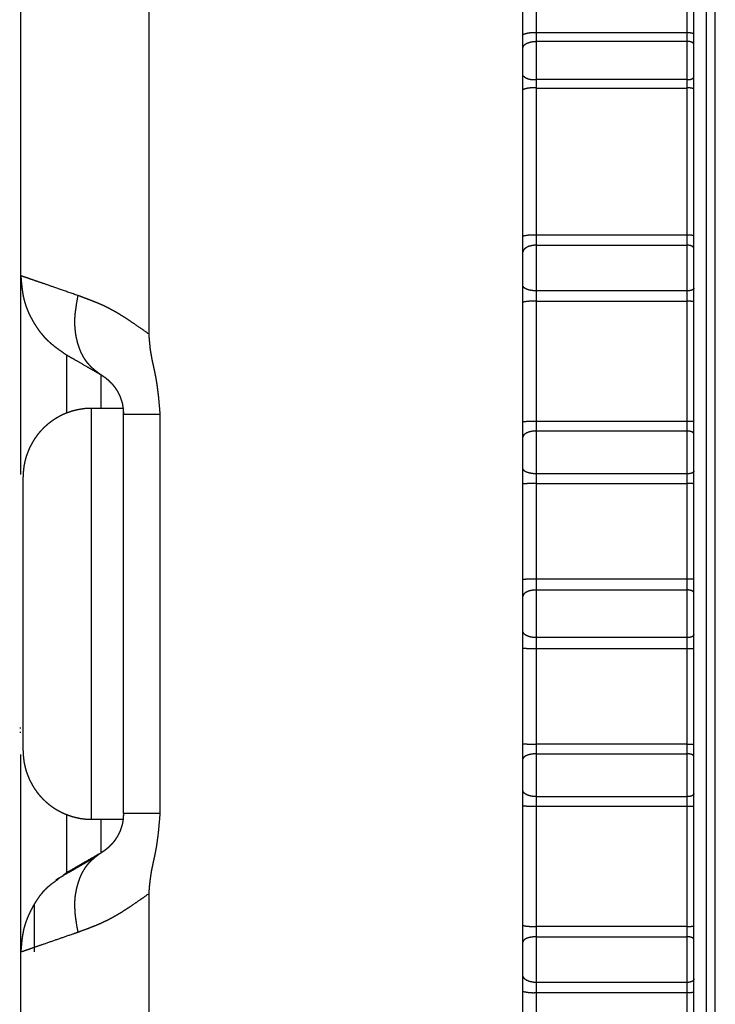
# Model space of a CAD drawing. Extents: x 0 to 219, y -8 to 280.
# Drawn here: x 98 to 105, y 207 to 217 of the extents above; entities that cross this region are included whole.
import ezdxf

# ---------------------------------------------------------------- set-up
doc = ezdxf.new("R2010")
doc.units = 0
doc.header["$LTSCALE"] = 10
doc.header["$MEASUREMENT"] = 0
doc.layers.add('CADdetails-11-VERYFINE', color=11, linetype='CONTINUOUS')

msp = doc.modelspace()

# ---------------------------------------------------------------- linework, layer by layer
at = {"layer": 'CADdetails-11-VERYFINE'}
for points in [[(103.229, 193.102), (103.229, 228.158)], [(105.098, 226.965), (105.098, 194.295)], [(105.192, 194.338), (105.192, 226.921)], [(103.369, 203.45), (103.369, 217.81)], [(98.108, 212.049), (98.108, 217.436)], [(99.413, 216.82), (99.413, 213.483)], [(104.905, 204.373), (104.905, 216.887)], [(104.974, 204.382), (104.974, 216.878)], [(103.369, 216.551), (103.363, 216.551), (103.358, 216.552), (103.352, 216.552), (103.347, 216.552), (103.341, 216.553), (103.336, 216.553), (103.33, 216.553), (103.325, 216.552), (103.32, 216.552), (103.314, 216.552), (103.309, 216.551), (103.303, 216.551), (103.298, 216.55), (103.292, 216.55), (103.287, 216.549), (103.282, 216.548), (103.276, 216.547), (103.271, 216.546), (103.266, 216.544), (103.26, 216.543), (103.255, 216.542), (103.25, 216.54), (103.245, 216.538), (103.239, 216.537), (103.234, 216.535), (103.229, 216.533)], [(104.905, 216.551), (103.369, 216.551)], [(104.974, 216.542), (104.972, 216.543), (104.969, 216.544), (104.967, 216.544), (104.964, 216.545), (104.961, 216.546), (104.959, 216.547), (104.956, 216.547), (104.953, 216.548), (104.951, 216.549), (104.948, 216.549), (104.945, 216.55), (104.943, 216.55), (104.94, 216.55), (104.937, 216.551), (104.935, 216.551), (104.932, 216.551), (104.929, 216.551), (104.926, 216.551), (104.924, 216.552), (104.921, 216.552), (104.918, 216.552), (104.915, 216.551), (104.913, 216.551), (104.91, 216.551), (104.907, 216.551), (104.905, 216.551)], [(103.229, 216.397), (103.232, 216.411)], [(103.232, 216.411), (103.24, 216.424)], [(103.24, 216.424), (103.253, 216.436)], [(103.253, 216.436), (103.27, 216.446)], [(103.27, 216.446), (103.291, 216.454)], [(103.291, 216.454), (103.315, 216.461)], [(103.315, 216.461), (103.341, 216.465)], [(103.341, 216.465), (103.369, 216.466)], [(103.369, 216.466), (104.905, 216.466)], [(104.918, 216.465), (104.905, 216.466)], [(104.931, 216.463), (104.918, 216.465)], [(104.943, 216.46), (104.931, 216.463)], [(104.954, 216.456), (104.943, 216.46)], [(104.963, 216.451), (104.954, 216.456)], [(104.969, 216.445), (104.963, 216.451)], [(104.973, 216.438), (104.969, 216.445)], [(104.974, 216.432), (104.973, 216.438)], [(103.229, 216.116), (103.232, 216.113), (103.236, 216.11), (103.239, 216.108), (103.242, 216.105), (103.246, 216.103), (103.249, 216.1), (103.253, 216.098), (103.256, 216.096), (103.26, 216.094), (103.264, 216.092), (103.267, 216.09), (103.271, 216.089), (103.275, 216.087), (103.279, 216.086), (103.283, 216.084), (103.287, 216.083), (103.291, 216.082), (103.295, 216.08), (103.299, 216.079), (103.303, 216.079), (103.307, 216.078), (103.311, 216.077), (103.315, 216.076), (103.319, 216.076), (103.323, 216.076), (103.327, 216.075), (103.331, 216.075), (103.335, 216.075), (103.34, 216.075), (103.344, 216.075), (103.348, 216.075), (103.352, 216.076), (103.356, 216.076), (103.36, 216.077), (103.365, 216.077), (103.369, 216.078)], [(104.905, 216.078), (104.907, 216.078), (104.909, 216.078), (104.911, 216.077), (104.913, 216.077), (104.915, 216.077), (104.917, 216.077), (104.919, 216.077), (104.921, 216.077), (104.923, 216.077), (104.925, 216.077), (104.927, 216.077), (104.929, 216.077), (104.932, 216.077), (104.934, 216.078), (104.936, 216.078), (104.938, 216.078), (104.94, 216.079), (104.942, 216.079), (104.944, 216.08), (104.946, 216.081), (104.948, 216.081), (104.949, 216.082), (104.951, 216.083), (104.953, 216.083), (104.955, 216.084), (104.957, 216.085), (104.959, 216.086), (104.961, 216.087), (104.963, 216.088), (104.964, 216.089), (104.966, 216.09), (104.968, 216.092), (104.969, 216.093), (104.971, 216.094), (104.973, 216.096), (104.974, 216.097)], [(103.369, 215.989), (103.363, 215.99), (103.357, 215.99), (103.351, 215.991), (103.345, 215.991), (103.339, 215.991), (103.333, 215.991), (103.327, 215.991), (103.321, 215.991), (103.316, 215.991), (103.31, 215.99), (103.304, 215.99), (103.298, 215.989), (103.292, 215.989), (103.286, 215.988), (103.28, 215.987), (103.275, 215.986), (103.269, 215.985), (103.263, 215.983), (103.257, 215.982), (103.252, 215.98), (103.246, 215.979), (103.24, 215.977), (103.235, 215.975), (103.229, 215.973)], [(104.905, 216.078), (103.369, 216.078)], [(104.974, 215.981), (104.972, 215.982), (104.969, 215.983), (104.966, 215.984), (104.963, 215.985), (104.96, 215.986), (104.957, 215.986), (104.954, 215.987), (104.952, 215.988), (104.949, 215.988), (104.946, 215.989), (104.943, 215.989), (104.94, 215.989), (104.937, 215.99), (104.934, 215.99), (104.931, 215.99), (104.928, 215.99), (104.925, 215.99), (104.922, 215.99), (104.919, 215.99), (104.916, 215.99), (104.913, 215.99), (104.91, 215.99), (104.907, 215.99), (104.905, 215.989)], [(103.369, 215.989), (104.905, 215.989)], [(103.369, 214.49), (103.362, 214.491), (103.355, 214.491), (103.349, 214.491), (103.342, 214.491), (103.335, 214.491), (103.329, 214.491), (103.322, 214.491), (103.315, 214.491), (103.308, 214.491), (103.302, 214.49), (103.295, 214.49), (103.288, 214.489), (103.282, 214.488), (103.275, 214.487), (103.269, 214.486), (103.262, 214.485), (103.255, 214.484), (103.249, 214.483), (103.242, 214.482), (103.236, 214.48), (103.229, 214.479)], [(104.905, 214.49), (103.369, 214.49)], [(104.974, 214.484), (104.971, 214.485), (104.968, 214.486), (104.965, 214.487), (104.961, 214.487), (104.958, 214.488), (104.955, 214.488), (104.951, 214.489), (104.948, 214.489), (104.945, 214.49), (104.941, 214.49), (104.938, 214.49), (104.935, 214.49), (104.931, 214.491), (104.928, 214.491), (104.925, 214.491), (104.921, 214.491), (104.918, 214.491), (104.915, 214.491), (104.911, 214.491), (104.908, 214.49), (104.905, 214.49)], [(103.341, 214.386), (103.315, 214.382)], [(103.369, 214.388), (103.341, 214.386)], [(103.369, 214.388), (104.905, 214.388)], [(104.918, 214.387), (104.905, 214.388)], [(104.931, 214.385), (104.918, 214.387)], [(104.943, 214.382), (104.931, 214.385)], [(103.232, 214.329), (103.229, 214.315)], [(103.24, 214.343), (103.232, 214.329)], [(103.253, 214.355), (103.24, 214.343)], [(103.27, 214.366), (103.253, 214.355)], [(103.291, 214.376), (103.27, 214.366)], [(103.315, 214.382), (103.291, 214.376)], [(104.954, 214.377), (104.943, 214.382)], [(104.963, 214.372), (104.954, 214.377)], [(104.969, 214.365), (104.963, 214.372)], [(104.973, 214.359), (104.969, 214.365)], [(104.974, 214.351), (104.973, 214.359)], [(98.146, 214.063), (98.114, 214.074), (98.108, 214.076)], [(98.108, 214.076), (98.111, 214.041), (98.115, 213.999), (98.118, 213.965), (98.122, 213.935), (98.126, 213.907), (98.13, 213.882), (98.135, 213.858), (98.14, 213.835), (98.146, 213.813), (98.153, 213.79), (98.16, 213.768), (98.169, 213.745), (98.178, 213.721), (98.188, 213.698), (98.199, 213.674), (98.211, 213.651), (98.224, 213.627), (98.233, 213.611), (98.242, 213.595), (98.257, 213.572), (98.271, 213.55), (98.286, 213.528), (98.301, 213.508), (98.317, 213.488), (98.333, 213.469), (98.348, 213.451), (98.365, 213.434), (98.381, 213.418), (98.398, 213.402), (98.416, 213.386), (98.436, 213.37), (98.458, 213.352), (98.482, 213.334), (98.51, 213.314), (98.544, 213.29), (98.574, 213.27)], [(98.69, 213.875), (98.562, 213.919), (98.444, 213.96), (98.344, 213.995), (98.261, 214.023), (98.193, 214.047), (98.146, 214.063)], [(103.232, 213.966), (103.229, 213.976)], [(103.24, 213.955), (103.232, 213.966)], [(103.253, 213.946), (103.24, 213.955)], [(103.27, 213.938), (103.253, 213.946)], [(103.291, 213.931), (103.27, 213.938)], [(103.315, 213.926), (103.291, 213.931)], [(103.341, 213.923), (103.315, 213.926)], [(103.369, 213.922), (103.341, 213.923)], [(104.905, 213.922), (103.369, 213.922)], [(104.918, 213.923), (104.905, 213.922)], [(104.931, 213.924), (104.918, 213.923)], [(104.943, 213.927), (104.931, 213.924)], [(104.954, 213.93), (104.943, 213.927)], [(104.963, 213.934), (104.954, 213.93)], [(104.969, 213.939), (104.963, 213.934)], [(104.973, 213.944), (104.969, 213.939)], [(104.974, 213.949), (104.973, 213.944)], [(98.69, 213.875), (98.681, 213.827), (98.674, 213.786), (98.669, 213.751), (98.665, 213.721), (98.661, 213.693), (98.659, 213.667), (98.657, 213.643), (98.656, 213.62), (98.656, 213.598), (98.657, 213.576), (98.658, 213.553), (98.66, 213.531), (98.662, 213.508), (98.665, 213.486), (98.669, 213.463), (98.673, 213.441), (98.679, 213.419), (98.684, 213.396), (98.687, 213.388), (98.693, 213.367), (98.7, 213.347), (98.707, 213.327), (98.715, 213.308), (98.723, 213.29), (98.732, 213.273), (98.74, 213.256), (98.749, 213.241), (98.759, 213.226), (98.768, 213.212), (98.778, 213.199), (98.788, 213.186), (98.8, 213.174), (98.812, 213.161), (98.825, 213.148), (98.839, 213.135), (98.855, 213.121), (98.874, 213.106), (98.896, 213.089), (98.923, 213.069)], [(99.413, 213.483), (99.344, 213.532), (99.29, 213.569), (99.244, 213.6), (99.204, 213.627), (99.167, 213.651), (99.133, 213.672), (99.101, 213.692), (99.071, 213.709), (99.042, 213.725), (99.014, 213.74), (98.985, 213.754), (98.956, 213.769), (98.925, 213.783), (98.892, 213.797), (98.858, 213.811), (98.82, 213.826), (98.778, 213.842), (98.728, 213.861), (98.69, 213.875)], [(103.369, 213.816), (103.361, 213.816), (103.354, 213.817), (103.347, 213.817), (103.339, 213.817), (103.332, 213.817), (103.324, 213.817), (103.317, 213.817), (103.31, 213.817), (103.302, 213.816), (103.295, 213.816), (103.288, 213.815), (103.28, 213.814), (103.273, 213.813), (103.266, 213.813), (103.258, 213.812), (103.251, 213.81), (103.244, 213.809), (103.236, 213.808), (103.229, 213.806)], [(103.369, 213.816), (104.905, 213.816)], [(104.974, 213.811), (104.971, 213.812), (104.967, 213.813), (104.963, 213.813), (104.96, 213.814), (104.956, 213.814), (104.952, 213.815), (104.949, 213.815), (104.945, 213.815), (104.941, 213.816), (104.938, 213.816), (104.934, 213.816), (104.93, 213.816), (104.927, 213.816), (104.923, 213.817), (104.919, 213.817), (104.916, 213.816), (104.912, 213.816), (104.908, 213.816), (104.905, 213.816)], [(99.413, 213.483), (99.415, 213.452), (99.419, 213.407), (99.423, 213.369), (99.426, 213.336), (99.43, 213.307), (99.435, 213.279), (99.44, 213.251), (99.446, 213.22), (99.454, 213.182), (99.46, 213.154), (99.47, 213.109), (99.477, 213.074), (99.484, 213.04), (99.49, 213.004), (99.496, 212.966), (99.501, 212.926), (99.507, 212.882), (99.512, 212.835), (99.517, 212.78), (99.523, 212.715), (99.527, 212.665)], [(98.574, 213.27), (98.582, 213.265), (98.597, 213.256), (98.626, 213.24), (98.666, 213.217), (98.716, 213.188), (98.776, 213.153)], [(98.574, 213.27), (98.574, 212.676)], [(98.776, 213.153), (98.847, 213.112)], [(98.847, 213.112), (98.923, 213.069)], [(98.923, 213.069), (98.937, 213.06), (98.948, 213.052), (98.959, 213.045), (98.969, 213.038), (98.979, 213.03), (98.988, 213.023), (98.998, 213.015), (99.007, 213.007), (99.016, 212.998), (99.025, 212.989), (99.034, 212.98), (99.042, 212.97), (99.051, 212.96), (99.053, 212.957), (99.061, 212.947), (99.069, 212.936), (99.076, 212.926), (99.083, 212.915), (99.09, 212.904), (99.095, 212.894), (99.102, 212.883), (99.108, 212.871), (99.113, 212.859), (99.119, 212.847), (99.124, 212.834), (99.128, 212.823), (99.132, 212.811), (99.136, 212.799), (99.14, 212.787), (99.143, 212.775), (99.145, 212.764), (99.147, 212.752), (99.149, 212.741), (99.151, 212.729), (99.152, 212.715), (99.153, 212.699), (99.155, 212.68), (99.156, 212.665)], [(98.923, 213.069), (98.923, 212.724)], [(98.83, 212.724), (98.806, 212.724), (98.783, 212.723), (98.76, 212.721), (98.736, 212.718), (98.713, 212.714), (98.69, 212.71), (98.667, 212.705), (98.644, 212.699), (98.622, 212.693), (98.6, 212.685), (98.578, 212.677), (98.569, 212.674), (98.548, 212.665), (98.527, 212.655), (98.506, 212.644), (98.485, 212.633), (98.465, 212.621), (98.445, 212.609), (98.426, 212.595), (98.407, 212.581), (98.388, 212.567), (98.37, 212.552), (98.353, 212.536), (98.336, 212.52), (98.32, 212.503), (98.304, 212.486), (98.289, 212.468), (98.274, 212.449), (98.261, 212.43), (98.247, 212.411), (98.235, 212.391), (98.223, 212.371), (98.212, 212.35), (98.201, 212.329), (98.191, 212.308), (98.188, 212.3), (98.179, 212.278), (98.171, 212.256), (98.163, 212.234), (98.157, 212.212), (98.151, 212.189), (98.146, 212.166), (98.141, 212.143), (98.138, 212.12), (98.135, 212.096), (98.133, 212.073), (98.132, 212.05), (98.132, 212.026)], [(99.156, 212.724), (98.83, 212.724)], [(98.83, 208.536), (98.83, 212.724)], [(99.156, 208.594), (99.156, 212.724)], [(99.156, 212.665), (99.527, 212.665)], [(99.527, 212.665), (99.527, 208.594)], [(103.369, 212.591), (103.359, 212.591), (103.35, 212.591), (103.341, 212.592), (103.331, 212.592), (103.322, 212.592), (103.313, 212.591), (103.303, 212.591), (103.294, 212.591), (103.285, 212.59), (103.275, 212.59), (103.266, 212.589), (103.257, 212.588), (103.248, 212.587), (103.238, 212.586), (103.229, 212.585)], [(104.905, 212.591), (103.369, 212.591)], [(104.974, 212.588), (104.97, 212.589), (104.965, 212.589), (104.96, 212.589), (104.956, 212.59), (104.951, 212.59), (104.946, 212.591), (104.942, 212.591), (104.937, 212.591), (104.932, 212.591), (104.928, 212.591), (104.923, 212.591), (104.919, 212.591), (104.914, 212.591), (104.909, 212.591), (104.905, 212.591)], [(103.291, 212.483), (103.27, 212.475)], [(103.315, 212.489), (103.291, 212.483)], [(103.341, 212.493), (103.315, 212.489)], [(103.369, 212.494), (103.341, 212.493)], [(103.369, 212.494), (104.905, 212.494)], [(104.918, 212.493), (104.905, 212.494)], [(104.931, 212.491), (104.918, 212.493)], [(104.943, 212.488), (104.931, 212.491)], [(104.954, 212.484), (104.943, 212.488)], [(104.963, 212.48), (104.954, 212.484)], [(104.969, 212.474), (104.963, 212.48)], [(103.232, 212.442), (103.229, 212.43)], [(103.24, 212.454), (103.232, 212.442)], [(103.253, 212.465), (103.24, 212.454)], [(103.27, 212.475), (103.253, 212.465)], [(104.973, 212.468), (104.969, 212.474)], [(104.974, 212.462), (104.973, 212.468)], [(103.232, 212.101), (103.229, 212.112)], [(103.24, 212.091), (103.232, 212.101)], [(103.253, 212.081), (103.24, 212.091)], [(103.27, 212.073), (103.253, 212.081)], [(104.973, 212.079), (104.969, 212.074)], [(104.974, 212.084), (104.973, 212.079)], [(98.132, 209.234), (98.132, 212.026)], [(103.291, 212.066), (103.27, 212.073)], [(103.315, 212.061), (103.291, 212.066)], [(103.341, 212.058), (103.315, 212.061)], [(103.369, 212.057), (103.341, 212.058)], [(104.905, 212.057), (103.369, 212.057)], [(104.918, 212.057), (104.905, 212.057)], [(104.931, 212.059), (104.918, 212.057)], [(104.943, 212.061), (104.931, 212.059)], [(104.954, 212.065), (104.943, 212.061)], [(104.963, 212.069), (104.954, 212.065)], [(104.969, 212.074), (104.963, 212.069)], [(103.369, 211.958), (103.357, 211.958), (103.345, 211.958), (103.334, 211.958), (103.322, 211.958), (103.31, 211.958), (103.299, 211.958), (103.287, 211.958), (103.276, 211.957), (103.264, 211.956), (103.252, 211.956), (103.241, 211.955), (103.229, 211.954)], [(103.369, 211.958), (104.905, 211.958)], [(104.974, 211.956), (104.969, 211.956), (104.963, 211.957), (104.957, 211.957), (104.951, 211.958), (104.945, 211.958), (104.939, 211.958), (104.934, 211.958), (104.928, 211.958), (104.922, 211.958), (104.916, 211.958), (104.91, 211.958), (104.905, 211.958)], [(103.369, 210.982), (103.349, 210.982), (103.329, 210.982), (103.309, 210.982), (103.289, 210.982), (103.269, 210.982), (103.249, 210.981), (103.229, 210.981)], [(104.905, 210.982), (103.369, 210.982)], [(104.974, 210.982), (104.964, 210.982), (104.954, 210.982), (104.944, 210.982), (104.934, 210.982), (104.924, 210.982), (104.915, 210.982), (104.905, 210.982)], [(103.341, 210.872), (103.315, 210.868)], [(103.369, 210.873), (103.341, 210.872)], [(103.369, 210.873), (104.905, 210.873)], [(104.918, 210.873), (104.905, 210.873)], [(104.931, 210.871), (104.918, 210.873)], [(103.232, 210.82), (103.229, 210.807)], [(103.24, 210.832), (103.232, 210.82)], [(103.253, 210.844), (103.24, 210.832)], [(103.27, 210.854), (103.253, 210.844)], [(103.291, 210.862), (103.27, 210.854)], [(103.315, 210.868), (103.291, 210.862)], [(104.943, 210.868), (104.931, 210.871)], [(104.954, 210.864), (104.943, 210.868)], [(104.963, 210.859), (104.954, 210.864)], [(104.969, 210.853), (104.963, 210.859)], [(104.973, 210.847), (104.969, 210.853)], [(104.974, 210.84), (104.973, 210.847)], [(103.232, 210.44), (103.229, 210.453)], [(103.24, 210.428), (103.232, 210.44)], [(103.253, 210.416), (103.24, 210.428)], [(103.27, 210.406), (103.253, 210.416)], [(103.291, 210.398), (103.27, 210.406)], [(103.315, 210.392), (103.291, 210.398)], [(103.341, 210.388), (103.315, 210.392)], [(103.369, 210.387), (103.341, 210.388)], [(104.905, 210.387), (103.369, 210.387)], [(104.918, 210.387), (104.905, 210.387)], [(104.931, 210.389), (104.918, 210.387)], [(104.943, 210.392), (104.931, 210.389)], [(104.954, 210.396), (104.943, 210.392)], [(104.963, 210.401), (104.954, 210.396)], [(104.969, 210.407), (104.963, 210.401)], [(104.973, 210.413), (104.969, 210.407)], [(104.974, 210.42), (104.973, 210.413)], [(103.229, 210.279), (103.249, 210.279), (103.269, 210.278), (103.289, 210.278), (103.309, 210.278), (103.329, 210.278), (103.349, 210.278), (103.369, 210.278)], [(103.369, 210.278), (104.905, 210.278)], [(104.905, 210.278), (104.915, 210.278), (104.924, 210.278), (104.934, 210.278), (104.944, 210.278), (104.954, 210.278), (104.964, 210.278), (104.974, 210.278)], [(98.108, 209.466), (98.097, 209.466)], [(98.097, 209.424), (98.108, 209.424)], [(103.229, 209.306), (103.24, 209.305), (103.251, 209.304), (103.261, 209.304), (103.272, 209.303), (103.283, 209.303), (103.293, 209.302), (103.304, 209.302), (103.315, 209.302), (103.326, 209.301), (103.336, 209.301), (103.347, 209.302), (103.358, 209.302), (103.369, 209.302)], [(104.905, 209.302), (103.369, 209.302)], [(104.905, 209.302), (104.91, 209.302), (104.916, 209.302), (104.922, 209.302), (104.928, 209.302), (104.934, 209.302), (104.939, 209.302), (104.945, 209.302), (104.951, 209.302), (104.957, 209.303), (104.963, 209.303), (104.969, 209.303), (104.974, 209.304)], [(98.108, 203.824), (98.108, 209.196)], [(98.132, 209.234), (98.132, 209.21), (98.133, 209.187), (98.135, 209.164), (98.138, 209.14), (98.141, 209.117), (98.146, 209.094), (98.151, 209.071), (98.157, 209.048), (98.163, 209.026), (98.171, 209.004), (98.179, 208.982), (98.188, 208.96), (98.191, 208.952), (98.201, 208.931), (98.212, 208.91), (98.223, 208.889), (98.235, 208.869), (98.247, 208.849), (98.261, 208.83), (98.274, 208.811), (98.289, 208.792), (98.304, 208.774), (98.32, 208.757), (98.336, 208.74), (98.353, 208.724), (98.37, 208.708), (98.388, 208.693), (98.407, 208.678), (98.426, 208.665), (98.445, 208.651), (98.465, 208.639), (98.485, 208.627), (98.506, 208.616), (98.526, 208.605), (98.548, 208.595), (98.569, 208.586), (98.578, 208.583), (98.6, 208.575), (98.622, 208.567), (98.644, 208.561), (98.667, 208.555), (98.69, 208.55), (98.713, 208.545), (98.736, 208.542), (98.76, 208.539), (98.783, 208.537), (98.806, 208.536), (98.83, 208.536)], [(103.24, 209.169), (103.232, 209.159)], [(103.253, 209.179), (103.24, 209.169)], [(103.27, 209.187), (103.253, 209.179)], [(103.291, 209.194), (103.27, 209.187)], [(103.315, 209.199), (103.291, 209.194)], [(103.341, 209.202), (103.315, 209.199)], [(103.369, 209.203), (103.341, 209.202)], [(103.369, 209.203), (104.905, 209.203)], [(104.918, 209.203), (104.905, 209.203)], [(104.931, 209.201), (104.918, 209.203)], [(104.943, 209.199), (104.931, 209.201)], [(104.954, 209.195), (104.943, 209.199)], [(104.963, 209.191), (104.954, 209.195)], [(104.969, 209.186), (104.963, 209.191)], [(104.973, 209.181), (104.969, 209.186)], [(104.974, 209.176), (104.973, 209.181)], [(103.232, 209.159), (103.229, 209.148)], [(103.232, 208.818), (103.229, 208.83)], [(103.24, 208.806), (103.232, 208.818)], [(103.253, 208.795), (103.24, 208.806)], [(103.27, 208.785), (103.253, 208.795)], [(103.291, 208.777), (103.27, 208.785)], [(103.315, 208.771), (103.291, 208.777)], [(103.341, 208.767), (103.315, 208.771)], [(103.369, 208.766), (103.341, 208.767)], [(104.905, 208.766), (103.369, 208.766)], [(104.918, 208.767), (104.905, 208.766)], [(104.931, 208.768), (104.918, 208.767)], [(104.943, 208.771), (104.931, 208.768)], [(104.954, 208.775), (104.943, 208.771)], [(104.963, 208.78), (104.954, 208.775)], [(104.969, 208.786), (104.963, 208.78)], [(104.973, 208.792), (104.969, 208.786)], [(104.974, 208.798), (104.973, 208.792)], [(103.229, 208.675), (103.238, 208.674), (103.248, 208.673), (103.257, 208.672), (103.266, 208.671), (103.275, 208.67), (103.285, 208.67), (103.294, 208.669), (103.303, 208.669), (103.313, 208.669), (103.322, 208.668), (103.331, 208.668), (103.341, 208.668), (103.35, 208.668), (103.359, 208.669), (103.369, 208.669)], [(103.369, 208.669), (104.905, 208.669)], [(104.905, 208.669), (104.909, 208.669), (104.914, 208.669), (104.919, 208.669), (104.923, 208.669), (104.928, 208.669), (104.932, 208.669), (104.937, 208.669), (104.942, 208.669), (104.946, 208.669), (104.951, 208.67), (104.956, 208.67), (104.96, 208.67), (104.965, 208.671), (104.97, 208.671), (104.974, 208.672)], [(98.574, 208.584), (98.574, 207.99)], [(99.156, 208.594), (99.155, 208.58), (99.153, 208.561), (99.152, 208.545), (99.151, 208.531), (99.149, 208.519), (99.147, 208.507), (99.145, 208.496), (99.143, 208.485), (99.14, 208.473), (99.136, 208.461), (99.132, 208.449), (99.128, 208.437), (99.124, 208.426), (99.119, 208.413), (99.113, 208.401), (99.108, 208.389), (99.102, 208.377), (99.095, 208.366), (99.09, 208.355), (99.083, 208.345), (99.076, 208.334), (99.069, 208.324), (99.061, 208.313), (99.053, 208.303), (99.051, 208.3), (99.042, 208.29), (99.034, 208.28), (99.025, 208.271), (99.016, 208.262), (99.007, 208.253), (98.998, 208.245), (98.988, 208.237), (98.986, 208.235), (98.976, 208.227), (98.966, 208.22), (98.956, 208.212), (98.945, 208.205), (98.933, 208.197), (98.923, 208.191)], [(99.527, 208.594), (99.156, 208.594)], [(99.156, 208.536), (99.156, 208.575)], [(99.527, 208.594), (99.523, 208.544), (99.517, 208.479), (99.512, 208.425), (99.507, 208.377), (99.501, 208.334), (99.496, 208.293), (99.49, 208.256), (99.484, 208.22), (99.477, 208.186), (99.47, 208.151), (99.46, 208.107), (99.455, 208.081), (99.446, 208.042), (99.44, 208.011), (99.435, 207.983), (99.431, 207.955), (99.427, 207.926), (99.423, 207.893), (99.419, 207.855), (99.416, 207.818), (99.413, 207.777)], [(98.83, 208.536), (99.156, 208.536)], [(98.923, 208.536), (98.923, 208.191)], [(98.923, 208.191), (98.901, 208.175), (98.878, 208.158), (98.859, 208.142), (98.843, 208.128), (98.828, 208.115), (98.815, 208.102), (98.802, 208.09), (98.791, 208.077), (98.781, 208.065), (98.771, 208.052), (98.761, 208.038), (98.752, 208.023), (98.743, 208.008), (98.734, 207.992), (98.725, 207.974), (98.717, 207.957), (98.709, 207.938), (98.702, 207.918), (98.695, 207.898), (98.688, 207.876), (98.687, 207.871), (98.683, 207.859), (98.677, 207.836), (98.672, 207.814), (98.668, 207.792), (98.664, 207.769), (98.661, 207.747), (98.659, 207.724), (98.657, 207.702), (98.656, 207.679), (98.656, 207.656), (98.657, 207.634), (98.658, 207.611), (98.659, 207.587), (98.662, 207.561), (98.665, 207.533), (98.67, 207.502), (98.675, 207.467), (98.683, 207.424), (98.69, 207.385)], [(98.923, 208.191), (98.847, 208.148), (98.776, 208.107), (98.716, 208.072), (98.666, 208.043)], [(98.849, 208.138), (98.766, 208.09), (98.689, 208.046), (98.623, 208.008)], [(98.574, 207.99), (98.471, 207.911)], [(98.623, 208.008), (98.523, 207.95)], [(98.597, 208.003), (98.577, 207.992), (98.574, 207.99)], [(98.666, 208.043), (98.597, 208.003)], [(98.471, 207.911), (98.45, 207.896), (98.428, 207.88), (98.41, 207.866), (98.395, 207.854), (98.381, 207.842), (98.368, 207.83), (98.354, 207.817), (98.341, 207.803), (98.328, 207.788), (98.315, 207.772), (98.302, 207.756), (98.289, 207.738), (98.276, 207.719), (98.263, 207.699), (98.25, 207.678), (98.236, 207.655), (98.233, 207.649), (98.231, 207.646), (98.218, 207.622), (98.206, 207.598), (98.195, 207.575), (98.185, 207.553), (98.175, 207.531), (98.167, 207.509), (98.159, 207.487), (98.152, 207.466), (98.146, 207.445), (98.14, 207.425), (98.135, 207.404), (98.131, 207.382), (98.127, 207.359), (98.123, 207.334), (98.119, 207.307), (98.116, 207.277), (98.113, 207.242), (98.109, 207.197), (98.108, 207.184)], [(98.475, 207.922), (98.466, 207.917)], [(98.523, 207.95), (98.475, 207.922)], [(98.69, 207.385), (98.725, 207.398), (98.776, 207.417), (98.818, 207.433), (98.856, 207.448), (98.89, 207.462), (98.923, 207.476), (98.954, 207.491), (98.984, 207.505), (99.012, 207.519), (99.041, 207.534), (99.069, 207.55), (99.099, 207.567), (99.131, 207.586), (99.165, 207.608), (99.201, 207.631), (99.242, 207.658), (99.288, 207.689), (99.341, 207.727), (99.356, 207.737), (99.413, 207.777)], [(99.413, 207.777), (99.413, 204.44)], [(98.248, 207.184), (98.248, 207.669)], [(98.444, 207.3), (98.626, 207.363), (98.69, 207.385)], [(103.229, 207.454), (103.236, 207.452), (103.244, 207.451), (103.251, 207.45), (103.258, 207.448), (103.266, 207.447), (103.273, 207.446), (103.28, 207.446), (103.288, 207.445), (103.295, 207.444), (103.302, 207.444), (103.31, 207.443), (103.317, 207.443), (103.324, 207.443), (103.332, 207.443), (103.339, 207.443), (103.347, 207.443), (103.354, 207.443), (103.361, 207.444), (103.369, 207.444)], [(104.905, 207.444), (103.369, 207.444)], [(104.905, 207.444), (104.908, 207.444), (104.912, 207.444), (104.916, 207.443), (104.919, 207.443), (104.923, 207.443), (104.927, 207.443), (104.93, 207.444), (104.934, 207.444), (104.938, 207.444), (104.941, 207.444), (104.945, 207.444), (104.949, 207.445), (104.952, 207.445), (104.956, 207.446), (104.96, 207.446), (104.963, 207.447), (104.967, 207.447), (104.971, 207.448), (104.974, 207.449)], [(98.146, 207.197), (98.193, 207.213), (98.261, 207.237), (98.344, 207.265), (98.444, 207.3)], [(103.232, 207.294), (103.229, 207.284)], [(103.24, 207.304), (103.232, 207.294)], [(103.253, 207.314), (103.24, 207.304)], [(103.27, 207.322), (103.253, 207.314)], [(103.291, 207.329), (103.27, 207.322)], [(103.315, 207.334), (103.291, 207.329)], [(103.341, 207.337), (103.315, 207.334)], [(103.369, 207.338), (103.341, 207.337)], [(103.369, 207.338), (104.905, 207.338)], [(104.918, 207.337), (104.905, 207.338)], [(104.931, 207.336), (104.918, 207.337)], [(104.943, 207.333), (104.931, 207.336)], [(104.954, 207.33), (104.943, 207.333)], [(104.963, 207.326), (104.954, 207.33)], [(104.969, 207.321), (104.963, 207.326)], [(104.973, 207.316), (104.969, 207.321)], [(104.974, 207.311), (104.973, 207.316)], [(98.108, 207.184), (98.146, 207.197)], [(103.232, 206.931), (103.229, 206.945)], [(103.24, 206.917), (103.232, 206.931)], [(103.253, 206.904), (103.24, 206.917)], [(103.27, 206.893), (103.253, 206.904)], [(103.291, 206.884), (103.27, 206.893)], [(103.315, 206.878), (103.291, 206.884)], [(103.341, 206.873), (103.315, 206.878)], [(103.369, 206.872), (103.341, 206.873)], [(104.905, 206.872), (103.369, 206.872)], [(104.918, 206.873), (104.905, 206.872)], [(104.931, 206.875), (104.918, 206.873)], [(104.943, 206.878), (104.931, 206.875)], [(104.954, 206.883), (104.943, 206.878)], [(104.963, 206.888), (104.954, 206.883)], [(104.969, 206.895), (104.963, 206.888)], [(104.973, 206.901), (104.969, 206.895)], [(104.974, 206.909), (104.973, 206.901)], [(103.229, 206.781), (103.236, 206.78), (103.242, 206.778), (103.249, 206.777), (103.255, 206.776), (103.262, 206.775), (103.269, 206.773), (103.275, 206.772), (103.282, 206.772), (103.288, 206.771), (103.295, 206.77), (103.302, 206.77), (103.308, 206.769), (103.315, 206.769), (103.322, 206.769), (103.329, 206.768), (103.335, 206.768), (103.342, 206.768), (103.349, 206.769), (103.355, 206.769), (103.362, 206.769), (103.369, 206.77)], [(103.369, 206.77), (104.905, 206.77)], [(104.905, 206.77), (104.908, 206.77), (104.911, 206.769), (104.915, 206.769), (104.918, 206.769), (104.921, 206.769), (104.925, 206.769), (104.928, 206.769), (104.931, 206.769), (104.935, 206.77), (104.938, 206.77), (104.941, 206.77), (104.945, 206.77), (104.948, 206.771), (104.951, 206.771), (104.955, 206.772), (104.958, 206.772), (104.961, 206.773), (104.965, 206.773), (104.968, 206.774), (104.971, 206.775), (104.974, 206.776)]]:
    msp.add_open_spline(points, degree=1, dxfattribs=at)

doc.saveas('drawing.dxf')
